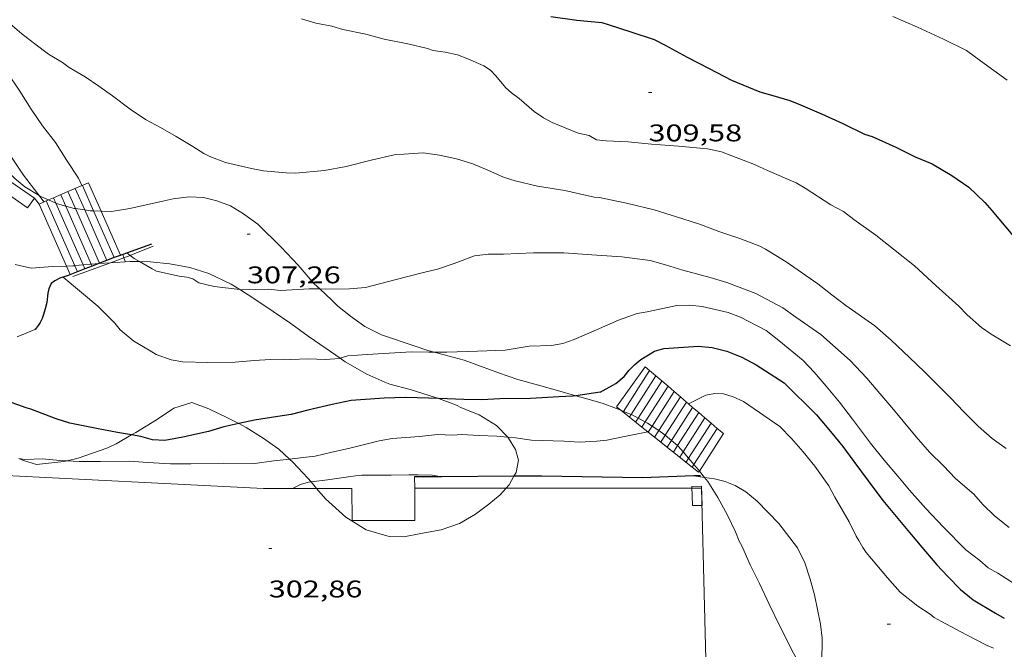
# Model space of a CAD drawing. Units: inches. Extents: x 452000 to 453003, y 4601498 to 4602002.
# Drawn here: x 452153 to 452215, y 4601734 to 4601773 of the extents above; entities that cross this region are included whole.
import ezdxf
from ezdxf.enums import TextEntityAlignment as Align

# ---------------------------------------------------------------- set-up
doc = ezdxf.new("R2010")
doc.units = ezdxf.units.IN
doc.header["$MEASUREMENT"] = 0
for name, color, linetype, lineweight in [('BOSC', 7, 'Continuous', 0), ('CORBA DE NIVELL', 7, 'Continuous', 0), ('CORBA MESTRA', 7, 'Continuous', 0), ('COTA ALTIMETRICA', 7, 'Continuous', 0), ('EMBORNAL', 7, 'Continuous', 0), ('ESCALES', 7, 'Continuous', 0), ('LIMIT DE PAVIMENT', 7, 'Continuous', 0), ('MUR', 7, 'Continuous', 0), ('MUR CONTENCIO', 7, 'Continuous', 0), ('TANCA', 7, 'Continuous', 0), ('VORERA', 7, 'Continuous', 0)]:
    doc.layers.add(name, color=color, linetype=linetype, lineweight=lineweight)
doc.styles.add('Style-Arial', font='ARIAL.TTF')
doc.linetypes.add('bosc', pattern='A,-2.235,[9,dgnlstyle-mataro.shx,S=0.035752,R=0,X=0,Y=0],-2.235', length=4.47)

# ---------------------------------------------------------------- blocks, each defined once
blk = doc.blocks.new('EMBORN')
at = {"color": 0, "linetype": 'ByBlock', "lineweight": -2, "flags": 128}
blk.add_lwpolyline([(0, 0), (1.2, 0), (1.2, 0.6), (0, 0.6)], close=True, dxfattribs=at)
blk = doc.blocks.new('COTA')
at = {"color": 0, "linetype": 'ByBlock', "lineweight": -2}
blk.add_line((0, 0), (0.2, 0), dxfattribs=at)

msp = doc.modelspace()

# ---------------------------------------------------------------- linework, layer by layer
at = {"layer": 'BOSC', "color": 3, "linetype": 'bosc', "lineweight": 20}
for points in [[(452154.6677669847, 4601762.461355098, 311.6748584274379), (452153.7817629355, 4601762.993310418, 311.6954832519281), (452153.1577659136, 4601763.513315958, 311.6954832519281), (452152.4477701925, 4601764.222322445, 311.6954832519281), (452151.7837751647, 4601765.013328709, 311.7434833263472), (452151.487402989, 4601765.397705377, 311.7534455143197)], [(452155.2621935445, 4601762.176004699, 311.6714832147184), (452154.8127598373, 4601762.374301636, 311.6714832147184), (452154.6677669847, 4601762.461355098, 311.6748584274379)], [(452155.715275608, 4601761.976098053, 311.6714832147184), (452155.2621935445, 4601762.176004699, 311.6714832147184)], [(452172.1326495736, 4601756.632841769, 311.6320346602263), (452171.7937449942, 4601756.94816438, 311.6394831651057), (452170.7877522436, 4601758.109173813, 311.6554831899122), (452169.7387591532, 4601759.234183516, 311.6794832271218), (452168.2907677357, 4601760.661196715, 311.6714832147184), (452167.3887712919, 4601761.314204571, 311.6714832147184), (452166.5737737159, 4601761.800211508, 311.6714832147184), (452165.7277748626, 4601762.12421843, 311.6714832147184), (452164.9037750799, 4601762.321224988, 311.6714832147184), (452163.9997740198, 4601762.366231916, 311.6714832147184), (452163.0187716415, 4601762.253239185, 311.6714832147184), (452162.4507697593, 4601762.12124329, 311.6714832147184), (452160.3087628572, 4601761.64925881, 311.6714832147184), (452159.1787597015, 4601761.464267097, 311.6714832147184), (452158.5279334732, 4601761.482783563, 311.6714832147184)], [(452156.3310998789, 4601761.790471257, 311.6714832147184), (452155.807758049, 4601761.935293404, 311.6714832147184), (452155.715275608, 4601761.976098053, 311.6714832147184)], [(452156.9359656204, 4601761.633663545, 311.6714832147184), (452156.8557574734, 4601761.645285003, 311.6714832147184), (452156.3310998789, 4601761.790471257, 311.6714832147184)], [(452157.5065257863, 4601761.55099438, 311.6714832147184), (452156.9359656204, 4601761.633663545, 311.6714832147184)], [(452158.0637231477, 4601761.495990675, 311.6714832147184), (452157.8427579186, 4601761.502277292, 311.6714832147184), (452157.5065257863, 4601761.55099438, 311.6714832147184)], [(452158.5279334732, 4601761.482783563, 311.6714832147184), (452158.0637231477, 4601761.495990675, 311.6714832147184)], [(452153.1767252586, 4601758.151307502, 310.2234809697393), (452154.1797251141, 4601757.927299544, 310.3194811185776), (452155.4937279176, 4601758.028289731, 310.3194811185776), (452156.3763888002, 4601758.053185686, 310.4633631125425)], [(452156.3763888002, 4601758.053185686, 310.4633631125425), (452156.769730169, 4601758.064280105, 310.5274814410608), (452156.8974821517, 4601758.082576075, 310.5719168650069)], [(452156.8974821517, 4601758.082576075, 310.5719168650069), (452157.1607312001, 4601758.120277225, 310.6634816519153), (452157.4063340689, 4601758.141914366, 310.6692520531978)], [(452157.4063340689, 4601758.141914366, 310.6692520531978), (452157.8417327112, 4601758.180272151, 310.6794816767218), (452157.9202023802, 4601758.18551123, 310.6855057346286)], [(452157.9202023802, 4601758.18551123, 310.6855057346286), (452158.3873742146, 4601758.216702271, 310.7213701675549)], [(452158.3873742146, 4601758.216702271, 310.7213701675549), (452159.1038660288, 4601758.264539327, 310.7763747091944)], [(452159.1038660288, 4601758.264539327, 310.7763747091944), (452160.3427378559, 4601758.347253433, 310.8714819743985), (452160.9251350585, 4601758.333704891, 310.8938998337923)], [(452160.9251350585, 4601758.333704891, 310.8938998337923), (452161.5897395691, 4601758.318243926, 310.9194820488177), (452162.8107405212, 4601758.19423447, 311.0234822100593), (452164.0407407513, 4601757.973224794, 311.0394822348657), (452165.2237397325, 4601757.597215236, 311.0394822348657), (452166.6247368741, 4601756.934203578, 311.0394822348657), (452167.153364282, 4601756.602725826, 311.0394822348657)], [(452167.153364282, 4601756.602725826, 311.0394822348657), (452167.9707325569, 4601756.090192057, 311.0394822348657), (452169.2297279456, 4601755.225181163, 310.9034820240113), (452170.3397240594, 4601754.486171595, 310.7914818503664), (452171.4117197045, 4601753.693162231, 310.695481701528), (452172.537715623, 4601752.925152497, 310.3994812426096), (452173.3996767717, 4601752.325358439, 310.2998828270239)], [(452178.0637253057, 4601753.072110796, 311.6134831247953), (452175.9847273786, 4601753.770127653, 311.6154831278961), (452174.9447296889, 4601754.287136345, 311.6154831278961), (452174.0587332168, 4601754.93314407, 311.6154831278961), (452173.2567367688, 4601755.565151135, 311.6154831278961), (452172.8857389782, 4601755.932154519, 311.6154831278961), (452172.1326495736, 4601756.632841769, 311.6320346602263)], [(452179.2498913378, 4601752.703691308, 311.6133057340801), (452178.8657245384, 4601752.8071043, 311.6214831371985), (452178.0637253057, 4601753.072110796, 311.6134831247953)], [(452173.3996767717, 4601752.325358439, 310.2998828270239), (452173.7147112336, 4601752.106142296, 310.2634810317553), (452175.0607073869, 4601751.324130871, 309.9514805480305), (452176.1757053597, 4601750.829121645, 309.6874801387249), (452176.5047048758, 4601750.698118945, 309.5194798782576), (452177.7657044028, 4601750.378108881, 309.2794795061616), (452179.2857031249, 4601749.899096604, 309.2314794317425), (452179.5282010937, 4601749.809135588, 309.1973447242214)], [(452188.0824595868, 4601749.984674248, 310.665733505372), (452186.9287180626, 4601750.306039245, 310.8294819092816), (452185.7437188279, 4601750.649048768, 311.0294822193616), (452184.4617194581, 4601750.994059029, 311.1174823557969), (452183.2667207693, 4601751.411068743, 311.2694825914576), (452182.1497221484, 4601751.821077854, 311.3414827030865), (452181.1207234288, 4601752.200086249, 311.5734830627793), (452179.2498913378, 4601752.703691308, 311.6133057340801)], [(452190.8740390871, 4601749.083946916, 310.5115969596042), (452190.6077153366, 4601749.195009607, 310.5734815123793), (452189.7107163967, 4601749.518016914, 310.5894815371856), (452188.6197171106, 4601749.835025684, 310.5894815371856), (452188.0824595868, 4601749.984674248, 310.665733505372)], [(452167.1024129845, 4601748.251066055, 309.6134806120133), (452166.3586735231, 4601748.639192736, 309.6634801015152), (452165.2406757656, 4601749.163202031, 309.8074803247729), (452164.1736771388, 4601749.562210744, 309.8794804364016), (452163.0586727468, 4601749.211218661, 309.7674802627569)], [(452179.5282010937, 4601749.809135588, 309.1973447242214), (452180.6497014004, 4601749.393085471, 309.0394791340656), (452180.9547007199, 4601749.241082922, 308.9994790720497), (452182.0516991125, 4601748.805073922, 308.7434786751472), (452183.1456957249, 4601748.135064583, 308.7114786255345), (452183.834126717, 4601747.407759497, 308.5042074180879)], [(452163.0586727468, 4601749.211218661, 309.7674802627569), (452161.9736655865, 4601748.489225774, 309.7674802627569), (452160.6896576396, 4601747.7042343, 309.7674802627569), (452160.4225779082, 4601747.54675663, 309.7674802627569)], [(452191.0390538734, 4601749.015132226, 310.4732531534992), (452190.8740390871, 4601749.083946916, 310.5115969596042)], [(452191.505923926, 4601748.820437444, 310.3647684826711), (452191.0390538734, 4601749.015132226, 310.4732531534992)], [(452191.9527467377, 4601748.594009735, 310.2202367958896), (452191.571713781, 4601748.79300167, 310.3494811650896), (452191.505923926, 4601748.820437444, 310.3647684826711)], [(452170.25538959, 4601746.04293701, 309.1388307652392), (452169.5926634605, 4601746.652165117, 309.2794795061616), (452168.6246672178, 4601747.345173537, 309.4314797418225), (452167.5486706561, 4601748.018182743, 309.5834799774833), (452167.1024129845, 4601748.251066055, 309.6134806120133)], [(452192.396088096, 4601748.36247765, 310.0698577454853), (452191.9527467377, 4601748.594009735, 310.2202367958896)], [(452192.8191345762, 4601748.096563864, 309.978941199282), (452192.5387114485, 4601748.287993549, 310.0214806565585), (452192.396088096, 4601748.36247765, 310.0698577454853)], [(452193.2303050646, 4601747.815880035, 309.9165677083158), (452192.8191345762, 4601748.096563864, 309.978941199282)], [(452160.4225779082, 4601747.54675663, 309.7674802627569), (452159.4736503141, 4601746.987242415, 309.7674802627569), (452158.8876473341, 4601746.714246438, 309.7674802627569), (452157.1016398533, 4601746.093259026, 309.7674802627569), (452156.4101226628, 4601745.933564395, 309.7240667035514)], [(452183.834126717, 4601747.407759497, 308.5042074180879), (452183.8896909147, 4601747.349057718, 308.4874782782449), (452184.3096861635, 4601746.637053427, 308.3834781170033), (452184.502681508, 4601745.984050951, 308.3354780425841), (452184.3616754774, 4601745.218050834, 308.3194780177777), (452184.2220800826, 4601744.969309865, 308.3194780177777)], [(452193.6366314786, 4601747.523766167, 309.8273159043133), (452193.5407078121, 4601747.603984887, 309.8694804208977), (452193.2303050646, 4601747.815880035, 309.9165677083158)], [(452194.0213759488, 4601747.202013357, 309.6581963827971), (452193.6366314786, 4601747.523766167, 309.8273159043133)], [(452194.4061893183, 4601746.880202929, 309.4890465756488), (452194.0213759488, 4601747.202013357, 309.6581963827971)], [(452194.7503524489, 4601746.491122901, 309.4089119100384), (452194.4507034488, 4601746.842976802, 309.4694798007376), (452194.4061893183, 4601746.880202929, 309.4890465756488)], [(452195.0884775629, 4601746.09408957, 309.340566863197), (452194.7503524489, 4601746.491122901, 309.4089119100384)], [(452156.4101226628, 4601745.933564395, 309.7240667035514), (452156.2096369074, 4601745.887265475, 309.7114801759345), (452154.5176328653, 4601745.700278022, 309.6154800270961), (452153.6946335544, 4601745.95928467, 309.4714798038385), (452153.4031164069, 4601746.078460928, 309.4685462888515)], [(452171.5965561254, 4601744.617153099, 308.8009440713978), (452171.3886526481, 4601744.860148711, 308.8474788363889), (452170.4596587574, 4601745.855157303, 309.0954792208881), (452170.25538959, 4601746.04293701, 309.1388307652392)], [(452195.4245576572, 4601745.695423473, 309.2641260381408), (452195.2026979149, 4601745.959969727, 309.3174795650768), (452195.0884775629, 4601746.09408957, 309.340566863197)], [(452195.701694174, 4601745.364965018, 309.1974793790288), (452195.4245576572, 4601745.695423473, 309.2641260381408)], [(452184.2220800826, 4601744.969309865, 308.3194780177777), (452183.9306689819, 4601744.450052912, 308.3194780177777), (452183.7323054326, 4601744.229151422, 308.3194780177777)], [(452195.7591936497, 4601745.293958519, 309.1696728089527), (452195.701694174, 4601745.364965018, 309.1974793790288)], [(452196.0785550049, 4601744.89957698, 309.015230637457), (452195.7591936497, 4601745.293958519, 309.1696728089527)], [(452171.9379424492, 4601744.218144001, 308.7245320144202), (452171.5965561254, 4601744.617153099, 308.8009440713978)], [(452202.9907344136, 4601731.824528882, 307.4757296444579), (452202.3136086551, 4601732.742895281, 307.6534769852113), (452201.6246167449, 4601733.949902379, 307.7094770720337), (452200.7376285873, 4601735.691911811, 307.7414771216465), (452200.1086375443, 4601737.000918612, 307.9494774441297), (452199.5126464537, 4601738.296925144, 308.0134775433553), (452198.9266543391, 4601739.455931387, 308.1334777294033), (452198.3986624434, 4601740.631937217, 308.2854779650641), (452198.2316644457, 4601740.929938946, 308.3094780022737), (452197.999668555, 4601741.518941619, 308.3174780146769), (452197.5046755648, 4601742.543946965, 308.4134781635153), (452196.9036830931, 4601743.658953252, 308.7494786844497), (452196.2806896465, 4601744.649959517, 308.9174789449169), (452196.0785550049, 4601744.89957698, 309.015230637457)], [(452183.3586632619, 4601743.813056265, 308.3194780177777), (452182.6666578641, 4601743.243060633, 308.3194780177777), (452181.8286518606, 4601742.62306603, 308.3194780177777), (452180.8236458865, 4601742.041072752, 308.3194780177777), (452179.6866410053, 4601741.630080743, 308.3194780177777), (452178.4346373495, 4601741.40408989, 308.3194780177777), (452177.3666342065, 4601741.208097691, 308.3194780177777), (452176.452632835, 4601741.214104636, 308.3194780177777), (452175.0246338078, 4601741.634116122, 308.2954779805681), (452173.7596378179, 4601742.421126939, 308.5114783154546), (452172.49664454, 4601743.565138296, 308.5994784518896), (452171.9379424492, 4601744.218144001, 308.7245320144202)], [(452183.7323054326, 4601744.229151422, 308.3194780177777), (452183.3586632619, 4601743.813056265, 308.3194780177777)]]:
    msp.add_polyline3d(points, dxfattribs=at)
at = {"layer": 'CORBA DE NIVELL', "color": 30, "linetype": 'Continuous', "lineweight": 0}
for points, elevation in [([(452154.6677669847, 4601762.461355098), (452154.5987608637, 4601762.553303536), (452153.7077683901, 4601763.727312116), (452152.9177760047, 4601764.892319917), (452152.2027818313, 4601765.80632676), (452151.4667882852, 4601766.807333896), (452150.3927973718, 4601768.224344242), (452149.5648035769, 4601769.211352055), (452148.7288129641, 4601770.61936058), (452148.4318173521, 4601771.258363825), (452148.1498234326, 4601772.117367297), (452147.4778364959, 4601773.976375277), (452147.1108439697, 4601775.036379705), (452146.7218505596, 4601775.984384127), (452146.0648600194, 4601777.365391253), (452145.5938666643, 4601778.337396333), (452145.2018710112, 4601778.99040032), (452144.8878733622, 4601779.364403282), (452144.1958767584, 4601779.953409446), (452143.9618453772, 4601779.958801582)], 306.0004744224), ([(452157.3377690329, 4601763.070283556), (452157.1247721398, 4601763.523285874), (452156.403779429, 4601764.631293062), (452155.6897867669, 4601765.744300205), (452154.871793367, 4601766.78130802), (452154.1748002913, 4601767.836314945), (452153.4708076371, 4601768.94832201), (452152.651815571, 4601770.161330105), (452151.9008207196, 4601770.993337093), (452151.2688230024, 4601771.423342555), (452150.6958240868, 4601771.683347305), (452150.1678242697, 4601771.815351517), (452149.7228249533, 4601771.996355173), (452149.3058260063, 4601772.220358686), (452149.0508271588, 4601772.424360937), (452148.6088315041, 4601773.087365317), (452148.3038355837, 4601773.687368562)], 307.0004759728001), ([(452175.3448090146, 4601764.660149392), (452173.7758034864, 4601764.252160664), (452172.4257995269, 4601764.006170526), (452170.6267954327, 4601763.834183909), (452170.0397948261, 4601763.874188426), (452168.6307934914, 4601763.98619929), (452167.8867933926, 4601764.12520515), (452166.2747938602, 4601764.516217988), (452165.3017951135, 4601764.880225935), (452164.930795904, 4601765.060229029), (452164.2417981365, 4601765.495234931), (452163.2018013042, 4601766.125243798), (452162.2288040599, 4601766.687252052), (452161.3018064696, 4601767.194259873), (452160.3408097978, 4601767.829268149), (452159.2318143305, 4601768.65327784), (452158.3938176825, 4601769.266285149), (452157.5408206697, 4601769.834292503), (452156.5308236109, 4601770.428301087), (452156.1198252728, 4601770.731304675), (452155.2508278178, 4601771.244312063), (452154.3998314607, 4601771.898319535), (452153.5908349638, 4601772.525326646), (452152.713839272, 4601773.272334457)], 308.0004775232001), ([(452170.991869021, 4601773.458196062), (452171.8928683086, 4601773.180188794), (452172.8808683684, 4601772.986180997), (452173.5778678632, 4601772.777175384), (452175.0068679238, 4601772.493164101), (452176.1388673797, 4601772.190155042), (452177.6128674798, 4601771.902143411), (452178.8478671942, 4601771.612133592), (452179.1948667684, 4601771.485130762), (452179.9468671833, 4601771.386124901), (452180.7098670384, 4601771.211118842), (452181.3528661838, 4601770.967113584), (452182.3528643578, 4601770.522105307), (452182.7668629586, 4601770.253101748), (452183.067860982, 4601769.931098966), (452183.7108561668, 4601769.165092899), (452184.0618541996, 4601768.834089723), (452184.5428522973, 4601768.485085532), (452185.4718476902, 4601767.688077248), (452186.0618455472, 4601767.285072146), (452186.6098441737, 4601766.992067534), (452188.2108417163, 4601766.341054377), (452188.900841557, 4601766.17904889), (452189.3668403294, 4601765.922044956), (452189.9568407206, 4601765.853040372), (452191.3368423821, 4601765.790029803), (452192.7788435707, 4601765.65201865), (452194.4658452832, 4601765.533005664), (452196.2678467946, 4601765.363991729), (452197.1308466531, 4601765.168984879), (452197.7908457718, 4601764.917979483), (452199.1978439166, 4601764.385967981), (452199.9928422128, 4601763.99896135), (452201.7888392383, 4601763.239946545), (452202.3448375282, 4601762.900941801), (452203.9348321325, 4601761.864928131), (452204.7328302133, 4601761.448921431), (452205.3668275467, 4601760.967915876), (452206.7398221713, 4601759.978903924), (452207.8388173271, 4601759.115894249), (452209.1388113681, 4601758.064882754), (452210.4858042072, 4601756.845870645), (452211.9127967227, 4601755.567857835), (452212.4217933842, 4601755.023853131), (452213.3287887583, 4601754.228845015), (452213.9297866247, 4601753.824839829), (452215.1307829024, 4601753.088829575)], 309.0004790736), ([(452207.8069271981, 4601773.60291695), (452209.3369244107, 4601772.922904287), (452210.9589213257, 4601772.184890836), (452212.3789181477, 4601771.475878963), (452213.2539146179, 4601770.831871325), (452214.0879113888, 4601770.235864073), (452214.9089080712, 4601769.630856905)], 311.0004821744001), ([(452175.3448090146, 4601764.660149392), (452176.7628136108, 4601764.976139123), (452178.5628174029, 4601765.108125669), (452179.5948178875, 4601764.961117611), (452180.6438178674, 4601764.744109315), (452181.6548169992, 4601764.423101148), (452182.5908154608, 4601764.029093434), (452183.5688136083, 4601763.585085325), (452184.3038130102, 4601763.356079393), (452185.6838126837, 4601763.031068418), (452187.396813253, 4601762.756054995), (452189.2068129255, 4601762.343040621), (452189.5518133542, 4601762.329037983), (452190.2198132593, 4601762.180032683), (452191.2238131997, 4601761.967024734), (452192.9428127919, 4601761.562011063), (452194.722811348, 4601761.0079967), (452195.8338103997, 4601760.655987725), (452197.0238086481, 4601760.181977959), (452198.2888074909, 4601759.770967725), (452199.530805835, 4601759.298957569), (452199.8828048937, 4601759.102954593), (452201.1658009493, 4601758.320943647), (452203.1407936088, 4601756.949926536), (452204.0067897692, 4601756.266918906), (452204.8807861468, 4601755.610911258), (452206.6827792588, 4601754.334895607), (452207.6957741219, 4601753.45088655), (452208.844767686, 4601752.367876153), (452209.7717623475, 4601751.474867734), (452210.5187578833, 4601750.733860917), (452211.3837525321, 4601749.851852987), (452212.2227472849, 4601748.988845283), (452213.104741907, 4601748.099837213), (452213.9737373739, 4601747.324829417), (452214.8457340595, 4601746.709821847)], 308.0004775232001), ([(452154.9747576452, 4601762.052299906), (452154.6677669847, 4601762.461355098)], 306.0004744224), ([(452160.9251350585, 4601758.333704891), (452160.5887395802, 4601758.524251841), (452160.3388224964, 4601758.718880581)], 307.0004759728001), ([(452180.4937681716, 4601758.225100349), (452181.7607737097, 4601758.696091465), (452182.6157758092, 4601758.798085135), (452183.5647772956, 4601758.800077938), (452185.4407808947, 4601758.891063845), (452187.3307837337, 4601758.879049486), (452189.0747854967, 4601758.755036062), (452190.9367874048, 4601758.626021733), (452192.7007884552, 4601758.404008005), (452193.6477878672, 4601758.133000398), (452194.7267870589, 4601757.805991706), (452196.4407862108, 4601757.343977984), (452197.4707854858, 4601757.037969694), (452199.2667830729, 4601756.352955004), (452200.9487788746, 4601755.455940852), (452201.7617758026, 4601754.884933798), (452203.3257700403, 4601753.805920258), (452205.1547605842, 4601752.185903869), (452206.1877537939, 4601751.079894315), (452206.9907478687, 4601750.134886758), (452207.7317423177, 4601749.251879767), (452208.4357370432, 4601748.412873125), (452209.2537309135, 4601747.437865405), (452210.0887248482, 4601746.467857567), (452210.9517197975, 4601745.625849713), (452211.7067149965, 4601744.838842764), (452212.8417093205, 4601743.858832633), (452213.4097053451, 4601743.218827331), (452214.1377011245, 4601742.513820714), (452215.0336969596, 4601741.781812781)], 307.0004759728001), ([(452167.153364282, 4601756.602725826), (452165.5587340756, 4601756.783211432), (452164.6017343522, 4601757.015219053), (452164.2307356133, 4601757.257222244), (452163.8657358972, 4601757.369225186), (452163.3837356355, 4601757.433228943), (452161.9737358092, 4601757.744240123), (452161.7027365196, 4601757.89324241), (452160.9251350585, 4601758.333704891)], 307.0004759728001), ([(452180.4937681716, 4601758.225100349), (452179.4627638114, 4601757.861107606), (452178.5827609599, 4601757.66511398), (452176.798754681, 4601757.202126798), (452174.9907482131, 4601756.719139768), (452173.9787460675, 4601756.643147328), (452172.4887436209, 4601756.625158605), (452172.1326495736, 4601756.632841769)], 307.0004759728001), ([(452172.1326495736, 4601756.632841769), (452171.4687422065, 4601756.64716638), (452169.6827386786, 4601756.547179775), (452168.9397381109, 4601756.624185532), (452167.334735304, 4601756.582197645), (452167.153364282, 4601756.602725826)], 307.0004759728001), ([(452185.1647362997, 4601753.070056914), (452183.6847321841, 4601752.830067771), (452181.9527290133, 4601752.766080814), (452180.0507256016, 4601752.705095151), (452179.2498913378, 4601752.703691308)], 306.0004744224), ([(452179.2498913378, 4601752.703691308), (452178.9147238252, 4601752.703103768), (452177.8367222602, 4601752.717111968), (452176.798720226, 4601752.661119757), (452175.0807167581, 4601752.555132628), (452173.8797142284, 4601752.467141604), (452173.3996767717, 4601752.325358439)], 306.0004744224), ([(452195.0807245022, 4601749.488976125), (452195.0808754524, 4601749.489050267)], 304.0004713216001), ([(452183.834126717, 4601747.407759497), (452183.1636906768, 4601747.466063408), (452182.066689363, 4601747.517071811), (452180.9596881247, 4601747.580080308), (452180.4276870041, 4601747.541084284), (452179.4646857159, 4601747.568091633), (452178.3416830871, 4601747.451099972), (452176.6436794682, 4601747.321112655), (452175.8366771169, 4601747.176118552), (452173.9316705138, 4601746.695132261), (452172.8956672307, 4601746.47413978), (452171.8516637153, 4601746.224147312), (452171.1066619381, 4601746.142152838), (452170.25538959, 4601746.04293701)], 304.0004713216001), ([(452192.5624732008, 4601747.736946896), (452191.0027025798, 4601747.433003878), (452190.0086994605, 4601747.225011098), (452189.3726979964, 4601747.162015826), (452188.2876958211, 4601747.097023957), (452187.3456948614, 4601747.163031207), (452185.3066921934, 4601747.22804678), (452184.313691701, 4601747.366054527), (452183.834126717, 4601747.407759497)], 304.0004713216001), ([(452192.562707305, 4601747.736992514), (452192.5624732008, 4601747.736946896)], 304.0004713216001), ([(452156.4101226628, 4601745.933564395), (452155.9576370858, 4601745.962267503), (452154.8806360913, 4601746.051275813), (452153.7816341219, 4601746.016284097), (452153.4031164069, 4601746.078460928)], 304.0004713216001), ([(452170.25538959, 4601746.04293701), (452169.2706574678, 4601745.928166438), (452168.1046544916, 4601745.774175045), (452166.1296515359, 4601745.788190054), (452164.1036480155, 4601745.738205349), (452162.8556462172, 4601745.756214845), (452161.4426445349, 4601745.82322567), (452160.2676433202, 4601745.903234709), (452158.4846405332, 4601745.900248233), (452157.1716383836, 4601745.885258173), (452156.4101226628, 4601745.933564395)], 304.0004713216001), ([(452179.7116473598, 4601744.946587113), (452179.1306660395, 4601745.043090252), (452178.2526648832, 4601745.070096956), (452177.6716638458, 4601745.052101335), (452176.575662139, 4601745.051109651), (452174.7466592276, 4601745.041123513), (452174.3676582833, 4601744.994126315), (452172.619653722, 4601744.7501392), (452171.5965561254, 4601744.617153099)], 303.0004697712001), ([(452179.714666209, 4601744.946085671), (452179.7116473598, 4601744.946587113)], 303.0004697712001), ([(452195.4216909324, 4601744.994966568), (452195.4236889074, 4601744.994676423)], 303.0004697712001), ([(452195.4236889074, 4601744.994676423), (452196.0785550049, 4601744.89957698)], 303.0004697712001), ([(452196.0785550049, 4601744.89957698), (452196.6956915039, 4601744.809956616), (452197.3626913163, 4601744.648951305), (452197.9876903202, 4601744.389946162), (452198.6516883678, 4601743.996940514), (452199.3516851129, 4601743.424934317), (452200.7056766579, 4601742.033921885), (452201.8676669187, 4601740.512910712), (452202.3206606027, 4601739.58790584), (452202.6506533067, 4601738.55890174), (452202.9346463644, 4601737.585898077), (452203.3086330817, 4601735.758892408), (452203.4026266187, 4601734.887890344), (452203.3746147463, 4601733.328888139), (452203.2346088007, 4601732.573888031), (452202.9907344136, 4601731.824528882)], 303.0004697712001)]:
    msp.add_lwpolyline(points, dxfattribs=dict(at, elevation=elevation))
at = {"layer": 'CORBA DE NIVELL', "color": 30, "linetype": 'Continuous', "lineweight": 0, "flags": 128}
for points, elevation in [([(452160.3388224964, 4601758.718880581), (452160.1367415503, 4601758.876255817), (452160.1337415684, 4601758.879255844)], 307.0004759728001), ([(452173.3996767717, 4601752.325358439), (452173.3617122644, 4601752.314145298), (452172.4917103694, 4601752.242151788), (452171.4047089799, 4601752.281160096), (452170.3107069728, 4601752.240168333), (452169.9667066291, 4601752.265170981), (452169.062705091, 4601752.247177812), (452168.0627030399, 4601752.181185298), (452166.8667003889, 4601752.07619421), (452165.1676976334, 4601752.060207076), (452163.6096955215, 4601752.10021896), (452162.8826953883, 4601752.231224679), (452161.9466964563, 4601752.563232295), (452161.521697846, 4601752.833235939), (452160.5717006222, 4601753.393244015), (452159.7227045262, 4601754.081251523), (452159.3737071414, 4601754.497254817), (452158.3167135152, 4601755.553264474), (452156.1657240124, 4601757.376283621)], 306.0004744224), ([(452185.1647362997, 4601753.070056914), (452186.5587387189, 4601753.10404639), (452187.2637408968, 4601753.247041263), (452187.9607437985, 4601753.487036346), (452189.3587505108, 4601754.086026667), (452190.728757157, 4601754.682017197), (452191.8837620966, 4601755.097009076), (452192.5167638671, 4601755.201004434), (452194.3577697183, 4601755.595991079), (452195.1617712531, 4601755.633985037), (452195.9427718191, 4601755.54897898), (452197.5617714003, 4601755.162966097), (452198.3267704846, 4601754.885959862), (452199.9227665552, 4601754.041946445), (452200.7157631638, 4601753.432939483), (452202.2127560003, 4601752.182926186), (452202.9107516269, 4601751.463919776), (452203.6517460759, 4601750.580912784), (452204.4797398784, 4601749.594904973), (452205.2947330156, 4601748.523897129), (452206.4187234529, 4601747.033886289), (452207.2637167504, 4601745.977878242), (452208.106710432, 4601744.972870287), (452208.8367049627, 4601744.102863399), (452209.8556978926, 4601742.9628539), (452210.9526908071, 4601741.804843782), (452212.3506822229, 4601740.387830977), (452213.2246786081, 4601739.73282333), (452213.7406758722, 4601739.266818692), (452214.3306742831, 4601738.936813704), (452215.3806709488, 4601738.282804724)], 306.0004744224), ([(452195.0808754524, 4601749.489050267), (452196.1577301857, 4601750.017968772), (452196.7297319375, 4601750.131964609), (452197.2567326255, 4601750.114960585), (452197.8587320794, 4601749.919955714), (452198.5147309339, 4601749.634950296), (452200.7737225162, 4601748.063930718), (452201.4937180707, 4601747.33092412), (452202.2207128092, 4601746.488917298), (452202.9497072548, 4601745.6079104), (452203.8186992314, 4601744.372901893), (452204.1946945259, 4601743.675897958), (452205.0826842861, 4601742.144888848), (452205.5086780646, 4601741.237884209), (452205.6896763346, 4601740.972882425), (452205.9246734363, 4601740.542879975), (452206.1416714357, 4601740.234877851), (452206.8106664257, 4601739.437871539), (452207.4786614141, 4601738.640865235), (452208.2586558628, 4601737.749857935), (452209.3466509257, 4601736.876848327), (452210.1156484607, 4601736.394841745), (452210.3706473082, 4601736.190839494), (452210.8356459957, 4601735.92283555), (452212.3376422013, 4601735.115822902), (452213.6806391238, 4601734.435811657), (452214.0716384099, 4601734.261808421)], 304.0004713216001), ([(452171.5965561254, 4601744.617153099), (452171.4426507363, 4601744.597147893), (452170.9356488652, 4601744.45415152), (452170.4366462933, 4601744.217154937)], 303.0004697712001)]:
    msp.add_lwpolyline(points, dxfattribs=dict(at, elevation=elevation))
at = {"layer": 'CORBA MESTRA', "color": 30, "linetype": 'Continuous', "lineweight": 30, "flags": 128}
for points, elevation in [([(452186.5178941544, 4601773.598078474), (452188.1268948506, 4601773.361065898), (452189.680896137, 4601773.213053878), (452190.0748959283, 4601773.105050721), (452191.4888946834, 4601772.65203929), (452192.9388931681, 4601772.156027519), (452193.6288915821, 4601771.806021741), (452195.0058880643, 4601771.061010138), (452196.374884792, 4601770.349998647), (452197.7668815478, 4601769.637986982), (452199.5308787209, 4601768.904972461), (452200.3288782207, 4601768.675966051), (452201.3808775147, 4601768.367957592), (452202.0608764823, 4601768.092952006), (452203.3578743124, 4601767.54194131), (452204.6788716941, 4601766.926930333), (452206.0408688511, 4601766.273918987), (452206.5158684115, 4601766.118915142), (452207.9908656677, 4601765.455902923), (452209.1998630351, 4601764.861892829), (452210.2578614279, 4601764.433884138), (452211.4708577241, 4601763.697873793), (452212.5318538378, 4601762.968864612), (452213.532848136, 4601762.012855534), (452213.9548449737, 4601761.509851553), (452215.2608351848, 4601759.952839231)], 310.000480624), ([(452189.5947215357, 4601750.219018881), (452190.5717270795, 4601750.750012292), (452191.0747311446, 4601751.183009147), (452191.3877345663, 4601751.570007372), (452191.736737801, 4601751.925005274), (452192.1167408105, 4601752.244002884), (452192.9737460923, 4601752.76499719), (452193.5557481631, 4601752.918993014), (452195.7097527014, 4601753.076976915), (452196.5597533289, 4601752.985970324), (452197.4707530112, 4601752.757963058), (452198.4037516883, 4601752.392955413), (452199.3047494659, 4601751.915947837), (452201.0287435421, 4601750.782933), (452203.0577315582, 4601748.788914514), (452204.0297242712, 4601747.629905342), (452204.6807192029, 4601746.82889916), (452205.3767132331, 4601745.899892439), (452206.2637053591, 4601744.680883818), (452207.1686975433, 4601743.465875068), (452208.0066912626, 4601742.466867161), (452208.8346850574, 4601741.479859348), (452209.6006793175, 4601740.566852121), (452210.5366723086, 4601739.45184329), (452211.2286678805, 4601738.726836915), (452212.0046630134, 4601737.926829787), (452212.8006594068, 4601737.288822759), (452214.1806551196, 4601736.441810975), (452214.7296536414, 4601736.134806332)], 305.000472872)]:
    msp.add_lwpolyline(points, dxfattribs=dict(at, elevation=elevation))
at = {"layer": 'CORBA MESTRA', "color": 30, "linetype": 'Continuous', "lineweight": 30, "elevation": 305.000472872}
for points in [[(452160.4225779082, 4601747.54675663), (452159.5496557735, 4601747.69124293), (452158.2496557005, 4601747.94725319), (452156.5756556849, 4601748.287266419), (452155.7416564481, 4601748.558273166), (452154.1526585296, 4601749.157286152), (452153.8576585729, 4601749.223288492), (452153.3536593318, 4601749.426292631), (452152.1996604184, 4601749.805301975), (452151.4676704447, 4601749.961305645)], [(452179.5282010937, 4601749.809135588), (452178.9247020342, 4601749.829099236), (452177.4807001975, 4601749.882110274), (452176.154697861, 4601749.845120278), (452174.0856934393, 4601749.685135729), (452172.905689804, 4601749.447144313), (452171.3866847554, 4601749.092155288), (452170.3526810809, 4601748.81916271), (452169.5246788791, 4601748.698168805), (452168.0666747902, 4601748.457179494), (452167.1024129845, 4601748.251066055)], [(452188.0824595868, 4601749.984674248), (452187.8847168739, 4601749.954031446), (452187.0187152429, 4601749.916037956), (452185.2547117418, 4601749.815051184), (452183.3337085738, 4601749.790065722), (452182.2157064611, 4601749.740074127), (452181.1097048374, 4601749.752082538), (452180.0737035272, 4601749.791090458), (452179.5282010937, 4601749.809135588)], [(452189.5947215357, 4601750.219018881), (452188.0824595868, 4601749.984674248)], [(452167.1024129845, 4601748.251066055), (452166.16266875, 4601748.05019331), (452165.2056650583, 4601747.75920012), (452163.6186598588, 4601747.398211601), (452162.4876565272, 4601747.190219861), (452161.7256558086, 4601747.251225736), (452160.9936561988, 4601747.452231603), (452160.4225779082, 4601747.54675663)]]:
    msp.add_lwpolyline(points, dxfattribs=at)
at = {"layer": 'ESCALES', "color": 1, "linetype": 'Continuous', "lineweight": 0, "flags": 128}
for points, elevation in [([(452156.4678038378, 4601762.695201145), (452157.7497710139, 4601763.247280708)], 306.5894795387854), ([(452157.5065257863, 4601761.55099438), (452156.9167669992, 4601762.888286468)], 305.920474298368), ([(452158.0637231477, 4601761.495990675), (452157.3647691582, 4601763.081283368)], 305.920474298368), ([(452158.5279334732, 4601761.482783563), (452157.7497710146, 4601763.247280704)], 305.920474298368), ([(452156.8974821517, 4601758.082576075), (452155.1197583405, 4601762.114298902)], 305.920474298368), ([(452155.5688598196, 4601762.308070626), (452155.5687605086, 4601762.308295797)], 305.920474298368), ([(452156.3310998789, 4601761.790471257), (452156.0177626691, 4601762.501292689)], 305.920474298368), ([(452156.4678038378, 4601762.695201145), (452156.4677648388, 4601762.695289575)], 305.920474298368), ([(452156.3763888002, 4601758.053185686), (452154.67075618, 4601761.92130201)], 305.920474298368), ([(452190.605716115, 4601749.298009783), (452192.3847378192, 4601751.795000155)], 304.3974719371088), ([(452190.8740390871, 4601749.083946916), (452190.605716115, 4601749.298009784)], 304.3304958484883), ([(452191.0390538734, 4601749.015132226), (452191.0127142877, 4601748.974006192)], 303.060469864224), ([(452191.4038741114, 4601748.6612548), (452191.403712519, 4601748.661002739)], 303.060469864224), ([(452191.9527467377, 4601748.594009735), (452191.7957107594, 4601748.348999282)], 303.060469864224), ([(452192.1870180492, 4601748.03647774), (452192.1867089907, 4601748.03599583)], 303.060469864224), ([(452192.5797943997, 4601747.723128378), (452192.5797072251, 4601747.722992362)], 303.060469864224), ([(452192.9708234699, 4601747.411172963), (452192.970705464, 4601747.410988912)], 303.060469864224), ([(452193.6366314786, 4601747.523766167), (452193.3637036983, 4601747.097985445)], 303.060469864224), ([(452196.8735962213, 4601747.955773845), (452197.2557137605, 4601747.62895674)], 303.4233897935263), ([(452194.0213759488, 4601747.202013357), (452193.7547019372, 4601746.785981995)], 303.060469864224), ([(452194.4061893183, 4601746.880202929), (452194.1457001761, 4601746.473978544)], 303.060469864224), ([(452194.7503524489, 4601746.491122901), (452194.5386984106, 4601746.160975076)], 303.060469864224), ([(452195.0884775629, 4601746.09408957), (452194.9306966434, 4601745.847971617)], 303.060469864224), ([(452195.322002441, 4601745.535447937), (452195.3216948747, 4601745.534968165)], 303.060469864224), ([(452195.7591936497, 4601745.293958519), (452195.7136931151, 4601745.222964707)], 303.060469864224)]:
    msp.add_lwpolyline(points, dxfattribs=dict(at, elevation=elevation))
at = {"layer": 'ESCALES', "color": 1, "linetype": 'Continuous', "lineweight": 0}
for points, elevation in [([(452154.6707561796, 4601761.921302015), (452155.2621935445, 4601762.176004699)], 306.1114745947416), ([(452155.2621935445, 4601762.176004699), (452155.5688598196, 4601762.308070626)], 306.2687937305134), ([(452155.5688598196, 4601762.308070626), (452156.4678038378, 4601762.695201145)], 306.3503652987469), ([(452155.715275608, 4601761.976098053), (452155.5688598196, 4601762.308070626)], 305.920474298368), ([(452156.9359656204, 4601761.633663545), (452156.4678038378, 4601762.695201145)], 305.920474298368), ([(452157.4063340689, 4601758.141914366), (452155.715275608, 4601761.976098053)], 305.920474298368), ([(452157.9202023802, 4601758.18551123), (452156.3310998789, 4601761.790471257)], 305.920474298368), ([(452158.434734048, 4601758.235267737), (452156.9359656204, 4601761.633663545)], 305.920474298368), ([(452158.8907360978, 4601758.412264551), (452157.5065257863, 4601761.55099438)], 305.920474298368), ([(452159.3455514215, 4601758.588684863), (452158.0637231477, 4601761.495990675)], 305.920474298368), ([(452159.7387398785, 4601758.737258621), (452158.5279334732, 4601761.482783563)], 305.920474298368), ([(452159.3457381387, 4601758.588261371), (452159.3455514215, 4601758.588684863)], 305.920474298368), ([(452156.6087258374, 4601757.526280493), (452156.3763888002, 4601758.053185686)], 305.920474298368), ([(452157.0647278873, 4601757.703277308), (452156.8974821517, 4601758.082576075)], 305.920474298368), ([(452157.5215911327, 4601757.880588833), (452157.4063340689, 4601758.141914366)], 305.920474298368), ([(452157.5217299388, 4601757.880274114), (452157.5215911327, 4601757.880588833)], 305.920474298368), ([(452157.9767273868, 4601758.057281372), (452157.9202023802, 4601758.18551123)], 305.920474298368), ([(452157.9767319873, 4601758.057270936), (452157.9767273868, 4601758.057281372)], 305.920474298368), ([(452192.3847378186, 4601751.795000158), (452192.6656000026, 4601751.554784631)], 304.3974719373509), ([(452192.6656000026, 4601751.554784631), (452191.0390538734, 4601749.015132226)], 303.060469864224), ([(452193.048734539, 4601751.226994236), (452191.505923926, 4601748.820437444)], 303.060469864224), ([(452192.6657364339, 4601751.554997652), (452192.6656000026, 4601751.554784631)], 303.060469864224), ([(452192.6656000026, 4601751.554784631), (452193.8136583221, 4601750.572874463)], 304.336524851525), ([(452193.43073265, 4601750.899990831), (452191.9527467377, 4601748.594009735)], 303.060469864224), ([(452193.8136583221, 4601750.572874463), (452192.396088096, 4601748.36247765)], 303.060469864224), ([(452193.8137307627, 4601750.572987419), (452193.8136583221, 4601750.572874463)], 303.060469864224), ([(452193.8136583221, 4601750.572874463), (452194.1964218061, 4601750.245504894)], 304.0873962293231), ([(452194.1964218061, 4601750.245504894), (452192.8191345762, 4601748.096563864)], 303.060469864224), ([(452194.5785392827, 4601749.918687842), (452193.2303050646, 4601747.815880035)], 303.060469864224), ([(452194.1967288755, 4601750.245984006), (452194.1964218061, 4601750.245504894)], 303.060469864224), ([(452194.1964218061, 4601750.245504894), (452194.5785392827, 4601749.918687842)], 304.0043365643561), ([(452194.5787269865, 4601749.918980599), (452194.5785392827, 4601749.918687842)], 303.060469864224), ([(452194.5785392827, 4601749.918687842), (452194.9617167629, 4601749.590964192)], 303.9214170829684), ([(452194.9617167629, 4601749.590964192), (452193.6366314786, 4601747.523766167)], 303.060469864224), ([(452195.3434202808, 4601749.264501189), (452194.0213759488, 4601747.202013357)], 303.060469864224), ([(452194.9617250917, 4601749.590977184), (452194.9617167629, 4601749.590964192)], 303.060469864224), ([(452194.9617167629, 4601749.590964192), (452195.0808754524, 4601749.489050267)], 303.8382675808092), ([(452195.0808754524, 4601749.489050267), (452195.3434202808, 4601749.264501189)], 303.8124101486413), ([(452195.3437232103, 4601749.264973782), (452195.3434202808, 4601749.264501189)], 303.060469864224), ([(452195.3434202808, 4601749.264501189), (452195.7255377672, 4601748.937684129)], 303.7554379284529), ([(452191.4038741114, 4601748.6612548), (452190.8740390871, 4601749.083946916)], 304.1982437448689), ([(452191.505923926, 4601748.820437444), (452191.4038741114, 4601748.6612548)], 303.060469864224), ([(452192.1870180492, 4601748.03647774), (452191.4038741114, 4601748.6612548)], 304.0027632113623), ([(452195.7255377672, 4601748.937684129), (452194.4061893183, 4601746.880202929)], 303.060469864224), ([(452195.7257213214, 4601748.937970376), (452195.7255377672, 4601748.937684129)], 303.060469864224), ([(452195.7255377672, 4601748.937684129), (452196.1087152623, 4601748.609960465)], 303.6725184449322), ([(452192.396088096, 4601748.36247765), (452192.1870180492, 4601748.03647774)], 303.060469864224), ([(452192.5624732008, 4601747.736946896), (452192.1870180492, 4601748.03647774)], 303.9090458628743), ([(452192.8191345762, 4601748.096563864), (452192.5797943997, 4601747.723128378)], 303.060469864224), ([(452196.1087152623, 4601748.609960465), (452194.7503524489, 4601746.491122901)], 303.060469864224), ([(452196.4914786774, 4601748.282590955), (452195.0884775629, 4601746.09408957)], 303.060469864224), ([(452196.1087194266, 4601748.609966961), (452196.1087152623, 4601748.609960465)], 303.060469864224), ([(452196.1087152623, 4601748.609960465), (452196.4914786774, 4601748.282590955)], 303.5893689395609), ([(452196.4917175391, 4601748.282963549), (452196.4914786774, 4601748.282590955)], 303.060469864224), ([(452196.4914786774, 4601748.282590955), (452196.8735962213, 4601747.955773845)], 303.5063092895155), ([(452192.5797943997, 4601747.723128378), (452192.5624732008, 4601747.736946896)], 303.9047223189633), ([(452192.9708234699, 4601747.411172963), (452192.5797943997, 4601747.723128378)], 303.8071175651498), ([(452193.2303050646, 4601747.815880035), (452192.9708234699, 4601747.411172963)], 303.060469864224), ([(452195.322002441, 4601745.535447937), (452192.9708234699, 4601747.411172963)], 303.220239856676), ([(452196.8735962213, 4601747.955773845), (452195.4245576572, 4601745.695423473)], 303.060469864224), ([(452197.2557137614, 4601747.628956738), (452195.7591936497, 4601745.293958519)], 303.060469864224), ([(452196.8737156503, 4601747.955960142), (452196.8735962213, 4601747.955773845)], 303.060469864224), ([(452195.4245576572, 4601745.695423473), (452195.322002441, 4601745.535447937)], 303.060469864224), ([(452195.7136931143, 4601745.222964707), (452195.322002441, 4601745.535447937)], 303.1224699601298)]:
    msp.add_lwpolyline(points, dxfattribs=dict(at, elevation=elevation))
at = {"layer": 'LIMIT DE PAVIMENT', "color": 1, "linetype": 'Continuous', "lineweight": 20, "extrusion": (-0.02902518059892888, 0.03643013056272022, 0.9989146031960805), "elevation": 154824.7018499144, "flags": 128}
msp.add_lwpolyline([(-3221164.041686099, -3313727.244144469), (-3221164.041686099, -3313727.716459712)], dxfattribs=at)
at = {"layer": 'LIMIT DE PAVIMENT', "color": 1, "linetype": 'Continuous', "lineweight": 20}
for points in [[(452154.4110299854, 4601754.10658368, 306.0516608411046), (452153.8596938506, 4601753.872295686, 305.7824740844129), (452153.3056912616, 4601753.644299535, 305.7804740813121)], [(452154.4126964909, 4601754.107291855, 306.0524745030208), (452154.4110299854, 4601754.10658368, 306.0516608411046)]]:
    msp.add_polyline3d(points, dxfattribs=at)
at = {"layer": 'MUR', "color": 1, "linetype": 'Continuous', "lineweight": 20}
for points, elevation in [([(452154.3767585243, 4601762.290304814), (452152.3183066524, 4601763.726595252), (452152.3182240663, 4601763.726476894)], 310.4754813604704), ([(452151.8987610178, 4601763.125324911), (452153.9572128897, 4601761.689034476), (452154.376758524, 4601762.290304814)], 310.4754813604668)]:
    msp.add_lwpolyline(points, dxfattribs=dict(at, elevation=elevation))
at = {"layer": 'MUR CONTENCIO', "color": 1, "linetype": 'Continuous', "lineweight": 30}
for points in [[(452161.6547480844, 4601759.427245153, 306.9984759696993), (452159.8718111331, 4601758.785126575, 306.8869886996001)], [(452159.3455514215, 4601758.588684863, 306.7982881838363), (452158.3873742146, 4601758.216702271, 306.5212219980281)], [(452159.8718111331, 4601758.785126575, 306.8869886996001), (452159.5917392484, 4601758.684259654, 306.8694757696977), (452159.3455514215, 4601758.588684863, 306.7982881838363)], [(452157.5215911327, 4601757.880588833, 306.2708724650925), (452156.4827252702, 4601757.477281372, 305.9704743758882), (452155.9567231876, 4601757.310285105, 305.9884744037952), (452155.6467214854, 4601757.149287207, 305.9924744099969), (452155.4267197406, 4601756.96428859, 305.9924744099969), (452155.2767170345, 4601756.638289222, 305.9924744099969), (452155.2217148778, 4601756.365289217, 305.9994744208497), (452155.148710379, 4601755.787288873, 306.0174744487568), (452155.0567073001, 4601755.400288972, 306.0274744642608), (452154.9437044085, 4601755.042289275, 306.0354744766641), (452154.8687024408, 4601754.798289466, 306.0454744921681), (452154.7397003288, 4601754.546290054, 306.0494744983697), (452154.6126986751, 4601754.354290719, 306.0494744983697), (452154.4266966113, 4601754.120291768, 306.0524745030208), (452154.4110299854, 4601754.10658368, 306.0524745030208)], [(452157.9767273868, 4601758.057281372, 306.4024795050186), (452157.5215911327, 4601757.880588833, 306.2708724650925)], [(452158.3873742146, 4601758.216702271, 306.5212219980281), (452157.9767273868, 4601758.057281372, 306.4024795050186)], [(452154.4110299854, 4601754.10658368, 306.0524745030208), (452154.4106964802, 4601754.106291868, 306.0524745030208)], [(452179.7116473598, 4601744.946587113, 303.0224834756136), (452178.0266635312, 4601744.938098466, 303.015469794456)], [(452184.2220800826, 4601744.969309865, 303.0412579804268), (452179.7116473598, 4601744.946587113, 303.0224834756136)], [(452195.4236889074, 4601744.994676423, 302.8516270689551), (452192.2136850483, 4601744.874990724, 302.9624697122848), (452185.9546761261, 4601744.978038374, 303.0484698456193), (452184.2220800826, 4601744.969309865, 303.0412579804268)], [(452195.833691685, 4601745.009963467, 302.8374695184849), (452195.4236889074, 4601744.994676423, 302.8516270689551)]]:
    msp.add_polyline3d(points, dxfattribs=at)
at = {"layer": 'TANCA', "color": 7, "linetype": 'Continuous', "lineweight": 0}
for p, q in [((452159.8718111331, 4601758.785126575, 307.6707757601115), (452159.8626333889, 4601758.810072834, 307.6707757601115)), ((452159.9489523399, 4601758.575447108, 307.6707757601115), (452159.8718111331, 4601758.785126575, 307.6707757601115)), ((452160.0352712924, 4601758.340821377, 307.6707757601115), (452159.9489523399, 4601758.575447108, 307.6707757601115))]:
    msp.add_line(p, q, dxfattribs=at)
at = {"layer": 'TANCA', "color": 7, "linetype": 'Continuous', "lineweight": 0, "elevation": 307.7808279405248, "flags": 128}
msp.add_lwpolyline([(452160.3388224964, 4601758.718880581), (452160.4757412653, 4601758.769253082), (452161.7727472514, 4601759.293244053)], dxfattribs=at)
at = {"layer": 'TANCA', "color": 7, "linetype": 'Continuous', "lineweight": 0}
for points, elevation in [([(452159.1038660288, 4601758.264539327), (452159.9489523399, 4601758.575447108)], 307.432225588869), ([(452159.9489523399, 4601758.575447108), (452160.3388224964, 4601758.718880581)], 307.6707757589527), ([(452156.7737251911, 4601757.407279059), (452159.1038660288, 4601758.264539327)], 306.7744756219327)]:
    msp.add_lwpolyline(points, dxfattribs=dict(at, elevation=elevation))
at = {"layer": 'VORERA', "color": 1, "linetype": 'Continuous', "lineweight": 0}
for points, elevation in [([(452151.3751053798, 4601745.08460345), (452168.6296434766, 4601744.21516865), (452171.9379424492, 4601744.218144001)], 303.3716752061115), ([(452178.0436581403, 4601744.224097231), (452183.7323054326, 4601744.229151422)], 302.90646962546)]:
    msp.add_lwpolyline(points, dxfattribs=dict(at, elevation=elevation))
at = {"layer": 'VORERA', "color": 1, "linetype": 'Continuous', "lineweight": 0, "flags": 128}
for points, elevation in [([(452178.0266635312, 4601744.938098466), (452178.0436581401, 4601744.22409723)], 302.9064696254625), ([(452171.9379424492, 4601744.218144001), (452174.1426520617, 4601744.220126828)], 302.9876632129362), ([(452183.7323054326, 4601744.229151422), (452195.8996859451, 4601744.239961771)], 302.8303278975457)]:
    msp.add_lwpolyline(points, dxfattribs=dict(at, elevation=elevation))
at = {"layer": 'VORERA', "color": 1, "linetype": 'Continuous', "lineweight": 0, "extrusion": (0.01332871772534143, 1.322758560634146e-05, 0.9999111686089066), "elevation": 6390.703033204926, "flags": 128}
msp.add_lwpolyline([(452129.9373855827, 4601744.135995832), (452129.939370242, 4601742.136992718), (452133.8407228758, 4601742.139963124), (452133.838738224, 4601744.139966244)], dxfattribs=at)
at = {"layer": 'VORERA', "color": 1, "linetype": 'Continuous', "lineweight": 0, "extrusion": (2.396554446775015e-05, -0.0009765104254953229, 0.9999995229264071), "elevation": -4180.150779987699, "flags": 128}
msp.add_lwpolyline([(452195.8923025878, 4601742.352049218), (452196.2941793486, 4601725.977012971)], dxfattribs=at)

# ---------------------------------------------------------------- block references
at = {"layer": 'COTA ALTIMETRICA', "color": 7, "linetype": 'Continuous', "lineweight": 0, "xscale": 1.000001550400009, "yscale": 1.000001550399986, "zscale": 1.0000015504, "rotation": 359.9995652666707}
for p in [(452192.5928677293, 4601768.874025055, 309.5764799666305), (452167.6087619362, 4601760.036200921, 307.2644763821057), (452168.9586156472, 4601740.480160358, 302.8644695603457), (452207.4526395823, 4601735.768860979, 303.3044702425217)]:
    msp.add_blockref('COTA', p, dxfattribs=at)
at = {"layer": 'EMBORNAL', "color": 7, "linetype": 'Continuous', "lineweight": 0, "xscale": 1.000001550400005, "yscale": 1.000001550399986, "zscale": 1.0000015504, "rotation": 91.39669424994878}
msp.add_blockref('EMBORN', (452195.9256777983, 4601743.160959901, 302.6624692471649), dxfattribs=at)

# ---------------------------------------------------------------- texts
at = {"layer": 'COTA ALTIMETRICA', "color": 7, "linetype": 'Continuous', "lineweight": 0, "style": 'Style-Arial', "width": 1.333331428571429}
for s, p in [('309,58', (452192.5928525543, 4601766.874021955, 309.5764799666305)), ('307,26', (452167.608746761, 4601758.03619782, 307.2644763821057)), ('302,86', (452168.9586004721, 4601738.480157258, 302.8644695603457))]:
    msp.add_text(s, height=1.05000162792, rotation=359.99956526667, dxfattribs=at).set_placement(p, align=Align.TOP_LEFT)

doc.saveas('drawing.dxf')
